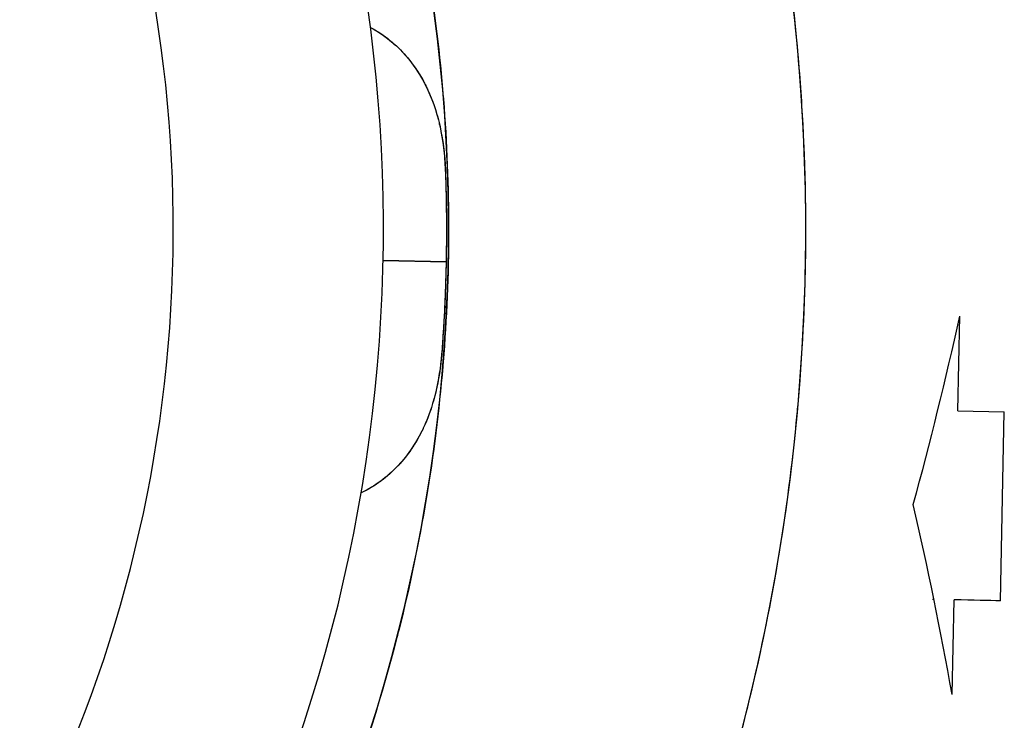
# Model space of a CAD drawing. Units: millimetres. Extents: x -2523 to 7312, y -1716 to 3396.
# Drawn here: x 2185 to 2232, y 608 to 641 of the extents above; entities that cross this region are included whole.
import ezdxf

# ---------------------------------------------------------------- set-up
doc = ezdxf.new("R2010")
doc.units = ezdxf.units.MM
doc.header["$LTSCALE"] = 100
doc.layers.add('0-50', color=7, linetype='Continuous')

msp = doc.modelspace()

# ---------------------------------------------------------------- linework, layer by layer
at = {"layer": '0-50'}
for p, q in [((2202.652, 629.44), (2205.651, 629.38)), ((2205.651, 629.38), (2202.652, 629.44)), ((2230.002, 622.29), (2230.093, 626.789)), ((2230.002, 622.29), (2232.216, 622.246)), ((2232.035, 613.248), (2232.216, 622.246)), ((2228.869, 613.311), (2228.803, 613.312)), ((2229.732, 608.793), (2229.822, 613.292)), ((2232.035, 613.248), (2229.822, 613.292))]:
    msp.add_line(p, q, dxfattribs=at)
for radius, start, end in [(95.1, 343.45605, 42.91497), (78.1, 339.35897, 37.5595), (75, 340.84526, 37.19907), (65, 336.82273, 27.43746)]:
    msp.add_arc((2127.667, 630.944), radius, start, end, dxfattribs=at)
for centre, major_axis, ratio, start_param, end_param in [((2199.507, 635.739), (5.987, 0.4), 0.874279, 1.073852, 1.074305), ((2165.802, 650.554), (14.774, 110.152), 0.607326, 4.493072, 4.576937), ((2199.257, 623.272), (-5.966, 0.639), 0.874273, 2.067277, 2.067728), ((2164.54, 587.625), (-10.346, 110.655), 0.607326, 4.847841, 4.931706)]:
    msp.add_ellipse(centre, major_axis=major_axis, ratio=ratio, start_param=start_param, end_param=end_param, dxfattribs=at)
for points, knots in [([(2218.83, 603.864), (2219.255, 605.296), (2219.647, 606.739), (2220.005, 608.193), (2221.137, 612.784), (2221.921, 617.433), (2222.358, 622.139), (2222.372, 622.291), (2222.386, 622.445), (2222.4, 622.595), (2222.816, 627.324), (2222.879, 632.058), (2222.586, 636.797), (2222.582, 636.872), (2222.577, 636.949), (2222.572, 637.023), (2222.273, 641.689), (2221.634, 646.309), (2220.653, 650.881), (2220.646, 650.917), (2220.638, 650.954), (2220.63, 650.989), (2219.67, 655.443), (2218.396, 659.806), (2216.808, 664.077), (2215.233, 668.315), (2213.365, 672.419), (2211.205, 676.39), (2211.188, 676.422), (2211.171, 676.452), (2211.154, 676.484), (2208.932, 680.557), (2206.426, 684.446), (2203.635, 688.152), (2203.591, 688.211), (2203.548, 688.268), (2203.502, 688.328), (2201.562, 690.893), (2199.499, 693.35), (2197.315, 695.699)], [0.2308201, 0.2308201, 0.2308201, 0.2308201, 0.25, 0.25, 0.25, 0.3105469, 0.3105469, 0.3105469, 0.3125, 0.3125, 0.3125, 0.3740234, 0.3740234, 0.3740234, 0.375, 0.375, 0.375, 0.4370117, 0.4370117, 0.4370117, 0.4375, 0.4375, 0.4375, 0.5, 0.5, 0.5, 0.5620117, 0.5620117, 0.5620117, 0.5625, 0.5625, 0.5625, 0.6240234, 0.6240234, 0.6240234, 0.625, 0.625, 0.625, 0.666672, 0.666672, 0.666672, 0.666672]), ([(2189.579, 678.552), (2191.125, 676.541), (2192.573, 674.456), (2193.92, 672.297), (2193.956, 672.239), (2193.994, 672.179), (2194.029, 672.123), (2196.254, 668.536), (2198.177, 664.794), (2199.795, 660.895), (2199.808, 660.864), (2199.821, 660.832), (2199.834, 660.803), (2201.395, 657.029), (2202.653, 653.156), (2203.606, 649.186), (2204.553, 645.246), (2205.189, 641.257), (2205.514, 637.218), (2205.517, 637.186), (2205.519, 637.156), (2205.522, 637.123), (2205.853, 632.948), (2205.849, 628.774), (2205.509, 624.6), (2205.503, 624.534), (2205.498, 624.469), (2205.492, 624.401), (2205.137, 620.177), (2204.443, 616.009), (2203.409, 611.899), (2203.376, 611.766), (2203.342, 611.635), (2203.308, 611.501), (2202.602, 608.754), (2201.75, 606.058), (2200.754, 603.412)], [0.3376706, 0.3376706, 0.3376706, 0.3376706, 0.3740234, 0.3740234, 0.3740234, 0.375, 0.375, 0.375, 0.4370117, 0.4370117, 0.4370117, 0.4375, 0.4375, 0.4375, 0.5, 0.5, 0.5, 0.5620117, 0.5620117, 0.5620117, 0.5625, 0.5625, 0.5625, 0.6240234, 0.6240234, 0.6240234, 0.625, 0.625, 0.625, 0.6855469, 0.6855469, 0.6855469, 0.6875, 0.6875, 0.6875, 0.7274228, 0.7274228, 0.7274228, 0.7274228]), ([(2202.054, 640.531), (2202.616, 640.232), (2203.122, 639.844), (2203.571, 639.367), (2203.601, 639.335), (2203.633, 639.301), (2203.661, 639.27), (2204.096, 638.788), (2204.461, 638.236), (2204.755, 637.614), (2204.765, 637.594), (2204.775, 637.573), (2204.783, 637.554), (2205.055, 636.966), (2205.26, 636.322), (2205.399, 635.621), (2205.402, 635.61), (2205.404, 635.598), (2205.406, 635.588), (2205.526, 634.972), (2205.599, 634.285), (2205.624, 633.526)], [0, 0, 0, 0, 0.234375, 0.234375, 0.234375, 0.25, 0.25, 0.25, 0.492187, 0.492187, 0.492187, 0.5, 0.5, 0.5, 0.746094, 0.746094, 0.746094, 0.75, 0.75, 0.75, 1, 1, 1, 1]), ([(2202.054, 640.531), (2202.722, 640.175), (2203.285, 639.704), (2203.74, 639.181), (2204.069, 638.803), (2204.342, 638.398), (2204.568, 637.982), (2204.607, 637.912), (2204.644, 637.84), (2204.68, 637.769), (2204.698, 637.733), (2204.715, 637.697), (2204.733, 637.662), (2204.741, 637.644), (2204.75, 637.626), (2204.758, 637.608), (2204.762, 637.599), (2204.767, 637.59), (2204.771, 637.581), (2204.775, 637.572), (2204.779, 637.564), (2204.783, 637.554), (2205.009, 637.066), (2205.175, 636.569), (2205.297, 636.078), (2205.318, 635.996), (2205.337, 635.914), (2205.355, 635.832), (2205.364, 635.792), (2205.373, 635.751), (2205.381, 635.71), (2205.386, 635.69), (2205.39, 635.669), (2205.394, 635.649), (2205.398, 635.629), (2205.402, 635.61), (2205.406, 635.588), (2205.542, 634.888), (2205.602, 634.199), (2205.624, 633.526)], [0, 0, 0, 0, 0.254162, 0.254162, 0.254162, 0.4375, 0.4375, 0.4375, 0.46875, 0.46875, 0.46875, 0.484375, 0.484375, 0.484375, 0.492187, 0.492187, 0.492187, 0.496094, 0.496094, 0.496094, 0.5, 0.5, 0.5, 0.6875, 0.6875, 0.6875, 0.71875, 0.71875, 0.71875, 0.734375, 0.734375, 0.734375, 0.742187, 0.742187, 0.742187, 0.75, 0.75, 0.75, 1, 1, 1, 1]), ([(2205.651, 629.38), (2205.64, 628.835), (2205.623, 628.29), (2205.602, 627.757), (2205.598, 627.668), (2205.594, 627.58), (2205.59, 627.491), (2205.588, 627.447), (2205.586, 627.404), (2205.584, 627.36), (2205.583, 627.338), (2205.582, 627.316), (2205.581, 627.294), (2205.581, 627.283), (2205.58, 627.272), (2205.58, 627.261), (2205.579, 627.253), (2205.579, 627.245), (2205.579, 627.237), (2205.578, 627.22), (2205.578, 627.219), (2205.577, 627.213), (2205.573, 627.112), (2205.562, 626.897), (2205.544, 626.577), (2205.541, 626.521), (2205.538, 626.462), (2205.534, 626.399), (2205.532, 626.368), (2205.531, 626.336), (2205.529, 626.304), (2205.528, 626.287), (2205.527, 626.271), (2205.526, 626.254), (2205.525, 626.237), (2205.523, 626.218), (2205.523, 626.203), (2205.508, 625.956), (2205.494, 625.755), (2205.483, 625.596), (2205.472, 625.436), (2205.464, 625.318), (2205.458, 625.238)], [0, 0, 0, 0, 0.375, 0.375, 0.375, 0.4375, 0.4375, 0.4375, 0.46875, 0.46875, 0.46875, 0.484375, 0.484375, 0.484375, 0.492187, 0.492187, 0.492187, 0.498047, 0.498047, 0.498047, 0.509888, 0.509888, 0.509888, 0.6875, 0.6875, 0.6875, 0.71875, 0.71875, 0.71875, 0.734375, 0.734375, 0.734375, 0.742187, 0.742187, 0.742187, 0.75, 0.75, 0.75, 0.875, 0.875, 0.875, 1, 1, 1, 1]), ([(2205.458, 625.238), (2205.409, 624.573), (2205.326, 623.966), (2205.209, 623.418), (2205.208, 623.414), (2205.208, 623.411), (2205.207, 623.405), (2205.055, 622.699), (2204.841, 622.052), (2204.563, 621.464), (2204.559, 621.454), (2204.555, 621.446), (2204.55, 621.436), (2204.237, 620.78), (2203.848, 620.201), (2203.384, 619.701), (2203.369, 619.685), (2203.355, 619.67), (2203.339, 619.653), (2202.829, 619.115), (2202.253, 618.692), (2201.61, 618.382)], [0, 0, 0, 0, 0.248047, 0.248047, 0.248047, 0.25, 0.25, 0.25, 0.496094, 0.496094, 0.496094, 0.5, 0.5, 0.5, 0.742187, 0.742187, 0.742187, 0.75, 0.75, 0.75, 1, 1, 1, 1]), ([(2205.458, 625.238), (2205.413, 624.622), (2205.336, 623.994), (2205.196, 623.355), (2205.091, 622.877), (2204.95, 622.393), (2204.758, 621.913), (2204.747, 621.886), (2204.736, 621.858), (2204.725, 621.831), (2204.703, 621.778), (2204.681, 621.726), (2204.658, 621.674), (2204.641, 621.634), (2204.623, 621.594), (2204.605, 621.555), (2204.596, 621.535), (2204.587, 621.515), (2204.578, 621.495), (2204.568, 621.475), (2204.559, 621.455), (2204.55, 621.436), (2204.254, 620.815), (2203.861, 620.207), (2203.349, 619.663), (2202.873, 619.159), (2202.292, 618.711), (2201.61, 618.382)], [0, 0, 0, 0, 0.25, 0.25, 0.25, 0.4375, 0.4375, 0.4375, 0.448221, 0.448221, 0.448221, 0.46875, 0.46875, 0.46875, 0.484375, 0.484375, 0.484375, 0.492188, 0.492188, 0.492188, 0.5, 0.5, 0.5, 0.75929, 0.75929, 0.75929, 1, 1, 1, 1])]:
    msp.add_open_spline(points, degree=3, knots=knots, dxfattribs=at)
for points in [[(2202.051, 640.532), (2202.052, 640.531), (2202.053, 640.531), (2202.054, 640.531)], [(2205.624, 633.526), (2205.716, 630.761), (2205.66, 627.998), (2205.458, 625.238)], [(2205.624, 633.526), (2205.665, 632.292), (2205.68, 630.837), (2205.651, 629.38)], [(2201.61, 618.382), (2201.609, 618.382), (2201.608, 618.382), (2201.607, 618.381)], [(2232.035, 613.248), (2231.476, 613.259), (2230.738, 613.274), (2229.822, 613.292)]]:
    msp.add_open_spline(points, degree=3, dxfattribs=at)

doc.saveas('drawing.dxf')
